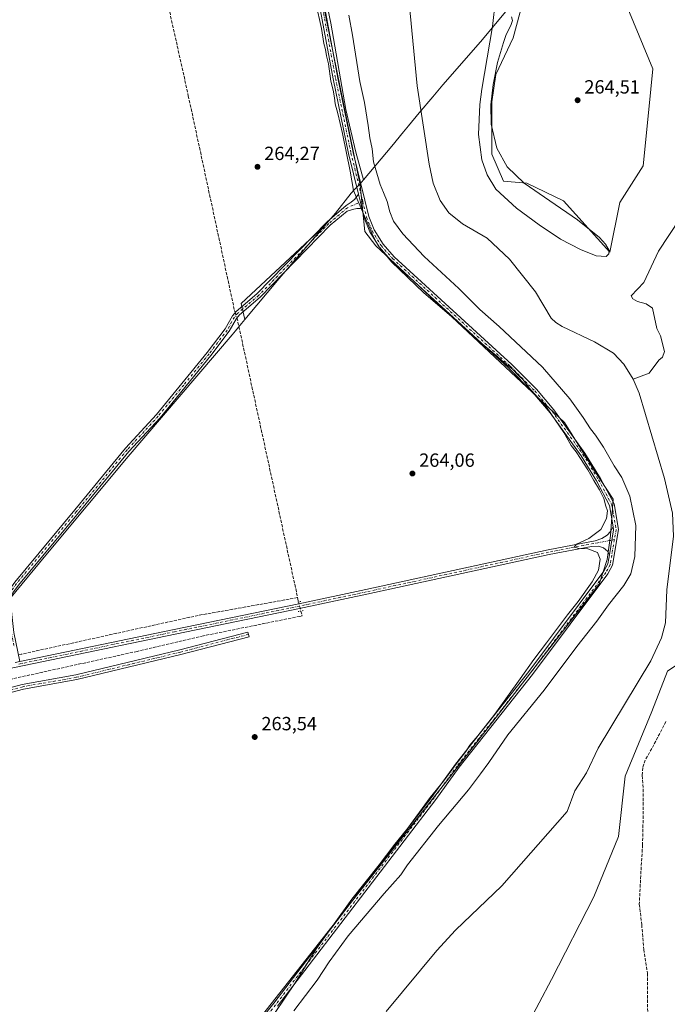
# Model space of a CAD drawing. Units: metres. Extents: x 618778 to 622282, y 4664654 to 4667036.
# Drawn here: x 618967 to 619306, y 4665945 to 4666461 of the extents above; entities that cross this region are included whole.
import ezdxf

# ---------------------------------------------------------------- set-up
doc = ezdxf.new("R2010")
doc.units = ezdxf.units.M
doc.header["$MEASUREMENT"] = 0
for name, pattern in [('DGN Style 3', [2.307223458686699, 1.648016756204785, -0.6592067024819142]), ('DGN Style 4', [2.6384748266838614, 1.318413404963828, -0.6592067024819142, 0.001648016756204785, -0.6592067024819142]), ('DGN Style 5', [1.1536117293433497, 0.4944050268614355, -0.6592067024819142])]:
    doc.linetypes.add(name, pattern=pattern)
for name, color, linetype, lineweight in [('Camino Cxs', 7, 'Continuous', 0), ('Camino eje', 30, 'DGN Style 4', 13), ('Corriente artificial lineal', 4, 'DGN Style 3', 13), ('Corriente artificial lineal oculto', 135, 'DGN Style 4', 13), ('Corriente natural lineal', 142, 'Continuous', 13), ('Cultivos herbáceos CxS', 92, 'Continuous', 0), ('Curva de nivel normal', 30, 'Continuous', 0), ('Espacio natural protegido', 121, 'Continuous', 13), ('Espacio natural protegido CxS', 121, 'Continuous', 0), ('Matorral CxS', 135, 'Continuous', 0), ('Municipio', 91, 'Continuous', 13), ('Municipio CxS', 4, 'Continuous', 0), ('Pista no pavimentada Cxs', 111, 'Continuous', 0), ('Pista no pavimentada eje', 91, 'DGN Style 4', 0), ('Puente lineal', 2, 'DGN Style 5', 0), ('Punto de cota en terreno', 7, 'Continuous', 0), ('Rótulo de punto de cota en terreno', 7, 'Continuous', 0), ('Senda', 7, 'DGN Style 3', 0)]:
    doc.layers.add(name, color=color, linetype=linetype, lineweight=lineweight)
doc.styles.add('Style-Arial', font='txt')

# ---------------------------------------------------------------- blocks, each defined once
blk = doc.blocks.new('5PATER')
at = {"layer": 'Punto de cota en terreno', "linetype": 'Continuous', "lineweight": 0}
h = blk.add_hatch(color=51, dxfattribs=at)
edge = h.paths.add_edge_path()
edge.add_ellipse((0, 0), major_axis=(-0.1095731443231308, -0.1110710700762829), ratio=0.9994222409660322, start_angle=0, end_angle=360)

msp = doc.modelspace()

# ---------------------------------------------------------------- linework, layer by layer
at = {"layer": 'Camino Cxs', "color": 7, "linetype": 'Continuous', "lineweight": 0, "extrusion": (0.9716665427990344, 0.2362599540406666, 0.006735259584791707), "elevation": 1704080.024656945, "flags": 128}
msp.add_lwpolyline([(4387975.870903462, -11212.05493247663), (4387971.573288709, -11212.33343879375), (4387967.861912444, -11212.46034167218)], dxfattribs=at)
msp.add_lwpolyline([(4387975.870903462, -11212.05493247663), (4387971.573288709, -11212.33343879375), (4387967.861912444, -11212.46034167218)], dxfattribs=at)
at = {"layer": 'Camino Cxs', "color": 7, "linetype": 'Continuous', "lineweight": 0, "extrusion": (0.00848124566454054, 0.001520719065803321, 0.9999628772537013), "elevation": 12613.95300560958, "flags": 128}
msp.add_lwpolyline([(619251.5247567362, 4666166.771881377), (619253.6566032058, 4666179.936696598), (619253.526018929, 4666181.51989843)], dxfattribs=at)
at = {"layer": 'Camino Cxs', "color": 7, "linetype": 'Continuous', "lineweight": 0}
for points in [[(619144.4315999999, 4666369.7653, 265.6206999999995), (619139.2301000003, 4666391.100099999, 265.6187000000064), (619131.1401000004, 4666430.2401, 266.0142000000051), (619123.4901000002, 4666471.8301, 266.0825000000041), (619115.9801000003, 4666512.7601, 265.9241999999941), (619095.1101000002, 4666614.390100001, 265.4481999999989), (619094.0201000003, 4666645.0601, 265.4556000000011), (619095.3101000005, 4666655.1501, 265.7302999999956), (619093.7701000003, 4666666.6601, 265.6919000000053), (619076.0301000001, 4666741.190099999, 265.9296999999933), (619071.9600999998, 4666761.600099999, 266.0466000000015), (619058.0500999996, 4666817.340100001, 265.9072000000015), (619041.1700999998, 4666921.350099999, 266.1190999999963), (619035.9968999998, 4666954.988299999, 266.4680999999982)], [(619071.6801000005, 4665909.890100001, 264.5644000000029), (619099.9301000005, 4665945.270099999, 264.5584999999992), (619183.0500999996, 4666053.770099999, 265.497199999998), (619195.2701000003, 4666070.700099999, 265.1009999999951), (619233.6901000004, 4666119.390100001, 265.5537999999942), (619273.1601, 4666171.950099999, 265.7826000000059), (619275.2600999996, 4666175.920100001, 265.881899999993), (619276.0521, 4666180.558700001, 265.7807999999932), (619278.1836999999, 4666193.7235, 265.7427000000025), (619278.0531000001, 4666195.306700001, 265.741399999999), (619276.1001000004, 4666206.450099999, 265.6745999999985), (619269.2801000001, 4666219.340100001, 265.6198000000004), (619261.1501000002, 4666232.590100001, 265.9502999999968), (619244.9700999996, 4666255.100099999, 265.539499999999), (619235.9600999998, 4666265.7501, 265.347299999994), (619223.1601, 4666278.630100001, 265.3766999999934), (619161.4101, 4666335.140100001, 265.5742999999929), (619155.2701000003, 4666342.110099999, 265.2213999999949), (619150.4301000005, 4666349.9901, 265.1247000000003), (619147.4600999998, 4666357.3101, 265.1426999999967), (619146.3265000005, 4666361.983700001, 265.2152999999962), (619145.4488000004, 4666365.5898, 265.3421999999992), (619144.4315999999, 4666369.7652, 265.6206999999995), (619139.2301000003, 4666391.100099999, 265.6187000000064), (619131.1401000004, 4666430.2401, 266.0142000000051), (619123.4901000002, 4666471.8301, 266.0825000000041)], [(619125.9501, 4666472.280099999, 266.601800000004), (619133.5900999998, 4666430.720100001, 266.3626999999979), (619141.6700999998, 4666391.6501, 265.757700000002), (619149.8501000004, 4666358.0801, 265.755799999999), (619152.6700999998, 4666351.120100001, 265.5310999999929), (619157.2901, 4666343.600099999, 265.7238999999972), (619163.1901000004, 4666336.890100001, 265.9443000000028), (619224.8901000004, 4666280.440099999, 265.9015999999974), (619237.8000999996, 4666267.440099999, 265.9809999999998), (619246.9401000004, 4666256.640100001, 266.4489999999932), (619263.2401000002, 4666233.970100001, 266.5522000000055), (619271.4501, 4666220.5801, 266.3217000000004), (619278.5000999998, 4666207.270099999, 266.3200999999972), (619280.8501000004, 4666193.850099999, 266.1367999999929), (619277.6601, 4666175.110099999, 266.1061000000045), (619275.2801000001, 4666170.610099999, 266.1396999999997), (619235.6700999998, 4666117.860099999, 266.1054000000004), (619197.2701000003, 4666069.200099999, 265.6502999999939), (619185.0601000005, 4666052.280099999, 266.2522000000026), (619101.9001000002, 4665943.7301, 265.1168999999936)], [(619125.9501, 4666472.280099999, 266.601800000004), (619133.5900999998, 4666430.720100001, 266.3626999999979), (619141.6700999998, 4666391.6501, 265.757700000002), (619149.8501000004, 4666358.0801, 265.755799999999), (619152.6700999998, 4666351.120100001, 265.5310999999929), (619157.2901, 4666343.600099999, 265.7238999999972), (619163.1901000004, 4666336.890100001, 265.9443000000028), (619224.8901000004, 4666280.440099999, 265.9015999999974), (619237.8000999996, 4666267.440099999, 265.9809999999998), (619246.9401000004, 4666256.640100001, 266.4489999999932), (619263.2401000002, 4666233.970100001, 266.5522000000055), (619271.4501, 4666220.5801, 266.3217000000004), (619278.5000999998, 4666207.270099999, 266.3200999999972), (619280.8501000004, 4666193.850099999, 266.1367999999929), (619277.6601, 4666175.110099999, 266.1061000000045), (619275.2801000001, 4666170.610099999, 266.1396999999997), (619235.6700999998, 4666117.860099999, 266.1054000000004), (619197.2701000003, 4666069.200099999, 265.6502999999939), (619185.0601000005, 4666052.280099999, 266.2522000000026), (619101.9001000002, 4665943.7301, 265.1168999999936)], [(618962.3400999998, 4666133.140100001, 263.5920000000042), (618961.0401, 4666139.4801, 263.5994000000064), (618959.1300999997, 4666157.670100001, 263.7130999999936), (618960.9001000002, 4666161.9001, 263.8237999999984), (618964.0201000003, 4666166.2501, 263.7776000000013), (618995.5201000003, 4666204.120100001, 263.8105000000069), (619022.0800999999, 4666236.5001, 264.0412999999971), (619038.3701, 4666254.1501, 264.2455999999947), (619065.0301000001, 4666286.7501, 264.6886999999988), (619074.4700999996, 4666299.220100001, 264.9035000000004), (619078.2600999996, 4666306.0601, 265.5657999999967), (619080.2301000003, 4666308.3101, 265.6447999999946), (619091.1401000004, 4666317.5601, 264.9744000000064), (619127.9001000002, 4666355.290100001, 265.0507000000071), (619138.0000999998, 4666363.800100001, 265.1070999999938), (619140.5815000003, 4666365.5363, 265.2213999999949), (619142.4864999996, 4666367.229699999, 265.4548999999971), (619144.4315999999, 4666369.7653, 265.6206999999995)], [(618964.0201000003, 4666166.2501, 263.7776000000013), (618995.5201000003, 4666204.120100001, 263.8105000000069), (619022.0800999999, 4666236.5001, 264.0412999999971), (619038.3701, 4666254.1501, 264.2455999999947), (619065.0301000001, 4666286.7501, 264.6886999999988), (619074.4700999996, 4666299.220100001, 264.9035000000004), (619078.2600999996, 4666306.0601, 265.5657999999967), (619080.2301000003, 4666308.3101, 265.6447999999946), (619091.1401000004, 4666317.5601, 264.9744000000064), (619127.9001000002, 4666355.290100001, 265.0507000000071), (619138.0000999998, 4666363.800100001, 265.1070999999938), (619140.5815000003, 4666365.5363, 265.2213999999949), (619142.4864999996, 4666367.229699999, 265.4548999999971), (619144.4315999999, 4666369.7652, 265.6206999999995), (619145.4488000004, 4666365.5898, 265.3421999999992), (619146.3265000005, 4666361.983700001, 265.2152999999962), (619145.2911, 4666362.202500001, 265.118100000007), (619143.5976999998, 4666362.361300001, 264.9524999999995), (619141.2165000001, 4666361.779100001, 264.8380000000034), (619138.3728999998, 4666360.8431, 264.8154000000068), (619129.6001000004, 4666353.460100001, 264.7982000000048), (619092.8501000004, 4666315.7301, 264.8690999999963), (619081.9901000002, 4666306.530099999, 265.6178999999975), (619080.3201000001, 4666304.620100001, 265.5227000000014), (619076.5701000001, 4666297.860099999, 264.963699999993), (619067.0000999998, 4666285.200099999, 264.4664000000048), (619040.2600999996, 4666252.5101, 264.2602000000043), (619023.9600999998, 4666234.860099999, 264.1201000000001), (618997.4501, 4666202.530099999, 263.9763999999996), (618966.0000999998, 4666164.720100001, 263.9535999999935)], [(619146.3265000005, 4666361.983700001, 265.2152999999962), (619145.2911, 4666362.202500001, 265.118100000007), (619143.5976999998, 4666362.361300001, 264.9524999999995), (619141.2165000001, 4666361.779100001, 264.8380000000034), (619138.3728999998, 4666360.8431, 264.8154000000068), (619129.6001000004, 4666353.460100001, 264.7982000000048), (619092.8501000004, 4666315.7301, 264.8690999999963), (619081.9901000002, 4666306.530099999, 265.6178999999975), (619080.3201000001, 4666304.620100001, 265.5227000000014), (619076.5701000001, 4666297.860099999, 264.963699999993), (619067.0000999998, 4666285.200099999, 264.4664000000048), (619040.2600999996, 4666252.5101, 264.2602000000043), (619023.9600999998, 4666234.860099999, 264.1201000000001), (618997.4501, 4666202.530099999, 263.9763999999996), (618966.0000999998, 4666164.720100001, 263.9535999999935), (618963.0900999998, 4666160.670100001, 263.9774999999936), (618961.6801000005, 4666157.300100001, 263.9369000000006), (618963.5201000003, 4666139.860099999, 263.8065000000061), (618966.6300999997, 4666124.5998, 263.5668000000005)], [(619278.0531000001, 4666195.306700001, 265.741399999999), (619276.1001000004, 4666206.450099999, 265.6745999999985), (619269.2801000001, 4666219.340100001, 265.6198000000004), (619261.1501000002, 4666232.590100001, 265.9502999999968), (619244.9700999996, 4666255.100099999, 265.539499999999), (619235.9600999998, 4666265.7501, 265.347299999994), (619223.1601, 4666278.630100001, 265.3766999999934), (619161.4101, 4666335.140100001, 265.5742999999929), (619155.2701000003, 4666342.110099999, 265.2213999999949), (619150.4301000005, 4666349.9901, 265.1247000000003), (619147.4600999998, 4666357.3101, 265.1426999999967), (619146.3265000005, 4666361.983700001, 265.2152999999962)], [(619047.0137, 4665724.583100001, 264.6797999999981), (619036.4200999998, 4665790.450099999, 264.4857999999949), (619030.0900999998, 4665824.530099999, 264.6334999999963), (619028.9401000004, 4665835.800100001, 264.6021000000038), (619029.9501, 4665846.130100001, 264.4100000000035), (619033.2901, 4665855.220100001, 264.5011999999988), (619039.3901000004, 4665866.4101, 264.3902999999991), (619071.6801000005, 4665909.890100001, 264.5644000000029), (619099.9301000005, 4665945.270099999, 264.5584999999992), (619183.0500999996, 4666053.770099999, 265.497199999998), (619195.2701000003, 4666070.700099999, 265.1009999999951), (619233.6901000004, 4666119.390100001, 265.5537999999942), (619273.1601, 4666171.950099999, 265.7826000000059), (619275.2600999996, 4666175.920100001, 265.881899999993), (619276.0521, 4666180.558700001, 265.7807999999932)], [(618920.6801000005, 4666101.190099999, 263.2155000000057), (618945.4600999998, 4666106.620100001, 263.3035999999993), (618968.0100999996, 4666112.610099999, 263.8157999999967), (618996.0900999998, 4666117.540100001, 264.5678000000044), (619050.6401000004, 4666130.720100001, 263.7906999999978), (619086.3901000004, 4666140.0601, 264.2449999999953), (619087.0201000003, 4666137.640100001, 264.2801000000036), (619051.2500999998, 4666128.290100001, 263.9772999999986), (618996.6001000004, 4666115.090100001, 264.2296000000061), (618968.5500999996, 4666110.170100001, 263.7893999999943), (618946.0401, 4666104.190099999, 263.2581000000064), (618921.4700999996, 4666098.8101, 263.1206999999995), (618914.2301000003, 4666095.5701, 263.0773000000045), (618893.2401000002, 4666080.0101, 263.2333999999973), (618861.5401, 4666049.350099999, 263.002999999997), (618843.6201, 4666032.190099999, 263.0261000000028), (618821.6601, 4666012.840100001, 262.8432999999932), (618802.0900999998, 4665994.350099999, 262.872199999998), (618794.9265000002, 4665987.6362, 262.905899999998)], [(618945.4600999998, 4666106.620100001, 263.3035999999993), (618968.0100999996, 4666112.610099999, 263.8157999999967), (618996.0900999998, 4666117.540100001, 264.5678000000044), (619050.6401000004, 4666130.720100001, 263.7906999999978), (619086.3901000004, 4666140.0601, 264.2449999999953), (619087.0201000003, 4666137.640100001, 264.2801000000036), (619051.2500999998, 4666128.290100001, 263.9772999999986), (618996.6001000004, 4666115.090100001, 264.2296000000061), (618968.5500999996, 4666110.170100001, 263.7893999999943), (618946.0401, 4666104.190099999, 263.2581000000064)], [(618963.5201000003, 4666139.860099999, 263.8065000000061), (618966.6301999995, 4666124.5997, 263.5668000000005), (618964.1801000005, 4666124.090100001, 263.528999999995)]]:
    msp.add_polyline3d(points, dxfattribs=at)
at = {"layer": 'Camino eje', "color": 30, "linetype": 'DGN Style 4', "lineweight": 13}
for points in [[(619035.4501, 4666965.1063, 266.8469999999944), (619036.2575000003, 4666961.720100001, 266.7684000000008), (619039.3951000003, 4666941.475099999, 266.3445000000065), (619042.4600999998, 4666921.545100001, 266.4110999999975), (619050.8350999998, 4666869.600099999, 266.5877999999939), (619059.2751000002, 4666817.595100001, 266.2388000000064), (619073.1801000005, 4666761.870100001, 266.2982000000048), (619077.2500999998, 4666741.460100001, 266.2476000000024), (619095.0000999998, 4666666.890100001, 265.9548999999971), (619096.5701000001, 4666655.155099999, 265.9668999999994), (619095.2701000003, 4666644.965100001, 265.6999000000069), (619096.3400999998, 4666614.6151, 265.5820999999996), (619117.2050999999, 4666513.0001, 266.0553000000073), (619132.3651000002, 4666430.4801, 266.0917999999947), (619140.4501, 4666391.3751, 265.6875), (619146.6149000004, 4666366.0823, 265.3981000000058)], [(619146.6149000004, 4666366.0823, 265.3981000000058), (619138.6601, 4666362.720100001, 265.0252000000037), (619128.7500999998, 4666354.3751, 264.936600000001), (619091.9951, 4666316.645099999, 264.9544000000024), (619081.1101000002, 4666307.420100001, 265.6454999999987), (619079.2901, 4666305.340100001, 265.5356000000029), (619075.5201000003, 4666298.540100001, 264.9309999999969), (619066.0151000004, 4666285.975099999, 264.5878999999986), (619052.6851000005, 4666269.675100001, 264.6518000000069), (619039.3151000004, 4666253.3301, 264.2621999999974), (619023.0201000003, 4666235.6801, 264.0905999999959), (618996.4851000002, 4666203.325099999, 263.8956000000035), (618965.0100999996, 4666165.485099999, 263.8653000000049), (618961.9951, 4666161.2851, 263.9066000000021), (618960.4051000001, 4666157.485099999, 263.8255999999965), (618962.2801000001, 4666139.670100001, 263.7311000000045), (618963.8191000001, 4666132.1303, 263.6946000000025)], [(619146.6149000004, 4666366.0823, 265.3981000000058), (619148.6551000001, 4666357.6951, 265.4233999999997), (619151.5500999996, 4666350.5551, 265.3120000000054), (619156.2801000001, 4666342.8551, 265.4375), (619162.3000999996, 4666336.015100001, 265.7223999999987), (619224.0251000002, 4666279.5351, 265.622000000003), (619236.8800999997, 4666266.595100001, 265.6444000000047), (619245.9550999999, 4666255.870100001, 265.9775999999983), (619262.1951000001, 4666233.280099999, 266.2611000000034), (619270.3651000002, 4666219.960100001, 265.9677999999985), (619277.3000999996, 4666206.860099999, 265.973800000007), (619279.5800999999, 4666193.845100001, 265.9496999999974), (619278.6836999999, 4666188.5537, 265.8646000000008)], [(619278.6836999999, 4666188.5537, 265.8646000000008), (619276.4600999998, 4666175.515100001, 265.9799999999959), (619274.2200999996, 4666171.280099999, 265.956600000005), (619234.6801000005, 4666118.6251, 265.8248000000021), (619196.2701000003, 4666069.950099999, 265.3653999999952), (619184.0551000005, 4666053.0251, 265.858699999997), (619100.9151, 4665944.5001, 264.8356000000058), (619072.6700999998, 4665909.130100001, 264.8325999999943), (619040.4451000001, 4665865.735099999, 264.6591000000044), (619034.4301000005, 4665854.700099999, 264.7661999999983), (619031.1801000005, 4665845.850099999, 264.655899999998), (619030.1951000001, 4665835.8051, 264.7773000000016), (619031.3300999999, 4665824.710100001, 264.7651999999944), (619037.6551000001, 4665790.665100001, 264.7179999999935), (619049.0998999998, 4665719.473099999, 265.002999999997)], [(619086.7050999999, 4666138.850099999, 264.2632000000012), (619050.9451000001, 4666129.505100001, 263.882500000007), (618996.3450999996, 4666116.315099999, 264.4042000000045), (618968.2801000001, 4666111.390100001, 263.8093999999983), (618945.7500999998, 4666105.405099999, 263.2789000000048), (618921.0751, 4666100.0001, 263.1613999999972), (618919.4414999997, 4666099.269099999, 263.1563000000024)]]:
    msp.add_polyline3d(points, dxfattribs=at)
at = {"layer": 'Corriente artificial lineal', "color": 4, "linetype": 'DGN Style 3', "lineweight": 13, "extrusion": (-0.1578858286577953, -0.03683970556694798, 0.9867699332685314), "elevation": -269387.9225755782, "flags": 128}
msp.add_lwpolyline([(-4403569.75435135, 1641239.008097288), (-4403568.138401655, 1641239.117271096), (-4403419.576031512, 1641236.735801755)], dxfattribs=at)
at = {"layer": 'Corriente artificial lineal', "color": 4, "linetype": 'DGN Style 3', "lineweight": 13, "extrusion": (-0.00672383699489883, 0.03105335711500259, 0.9994951120580602), "elevation": 141001.4843800836, "flags": 128}
msp.add_lwpolyline([(-1592549.381929207, -4427215.477687059), (-1592549.381929207, -4427213.293439808)], dxfattribs=at)
at = {"layer": 'Corriente artificial lineal', "color": 4, "linetype": 'DGN Style 3', "lineweight": 13}
for points in [[(619027.3163999999, 4666546.5131, 264.9790999999968), (619055.1101000002, 4666421.450099999, 264.5783999999985), (619079.3400999998, 4666308.800100001, 264.7801999999938), (619079.6807000004, 4666307.682600001, 264.8657999999996)], [(619112.4791000001, 4666158.1099, 264.5552000000025), (619060.3400999998, 4666148.800100001, 263.9440999999933), (618967.4501, 4666128.420100001, 263.584400000007), (618965.9019999999, 4666128.172700001, 263.5363999999972)], [(619114.1999000004, 4666151.081, 264.7014000000054), (619114.8101000005, 4666148.5601, 264.5100999999996), (619113.6201, 4666148.3101, 264.3978000000061), (619063.0500999996, 4666138.090100001, 263.7079999999987), (619028.2901, 4666129.940099999, 263.506899999993), (618920.9501, 4666106.300100001, 263.0100999999996), (618919.9946, 4666106.128000001, 262.9958999999944)]]:
    msp.add_polyline3d(points, dxfattribs=at)
at = {"layer": 'Corriente artificial lineal oculto', "color": 135, "linetype": 'DGN Style 4', "lineweight": 13, "extrusion": (-0.005727693491510978, 0.0187958942220755, 0.9998069353068421), "elevation": 84426.3416157014, "flags": 128}
msp.add_lwpolyline([(-1952409.46635604, -4282365.768874258), (-1952409.46635604, -4282362.827282677)], dxfattribs=at)
at = {"layer": 'Corriente artificial lineal oculto', "color": 135, "linetype": 'DGN Style 4', "lineweight": 13, "extrusion": (-0.003783714775092721, 0.01471404557050139, 0.9998845835222434), "elevation": 66580.07894814372, "flags": 128}
msp.add_lwpolyline([(619109.5097324114, 4665681.408555111), (619110.7688140193, 4665676.512825113)], dxfattribs=at)
at = {"layer": 'Corriente natural lineal', "color": 142, "linetype": 'Continuous', "lineweight": 13}
for points in [[(619167.5100999996, 4666506.7501, 263.7185999999929), (619175.1101000002, 4666426.6501, 263.2789000000048), (619181.4501, 4666385.520099999, 262.9152999999933), (619183.6501000002, 4666375.5701, 263.1448999999994), (619187.1700999998, 4666366.5701, 262.7930000000051), (619191.7901, 4666360.0101, 262.8285999999935), (619198.9901000002, 4666354.210100001, 262.8793000000005), (619211.9401000004, 4666346.6501, 262.7027999999991), (619223.6401000004, 4666335.7301, 262.7084000000032), (619237.2100999998, 4666318.620100001, 262.7053000000014), (619245.4501, 4666304.7501, 263.1303999999946), (619247.8800999997, 4666302.530099999, 262.9953999999998), (619251.3300999999, 4666300.440099999, 263.2369000000036), (619268.3101000005, 4666292.2601, 263.2835999999952), (619278.1401000004, 4666286.450099999, 263.5017999999982), (619283.7001, 4666280.640100001, 263.4345999999932), (619288.5900999998, 4666272.7401, 262.8717000000034)], [(619316.7653999999, 4666419.889400001, 264.3359000000055), (619317.5299000005, 4666412.4737, 264.3398000000016), (619317.4505000003, 4666400.567399999, 264.2214999999997), (619318.1649000002, 4666393.661800001, 264.1705999999977), (619318.9671, 4666382.7005, 264.1076999999932), (619320.1700999998, 4666378.420100001, 264.1379000000015), (619320.3300999999, 4666374.190099999, 264.1830000000046), (619318.7100999998, 4666365.6601, 264.1830999999947), (619301.8701, 4666339.870100001, 263.9753999999957), (619294.1201, 4666323.450099999, 263.9701999999961), (619287.5100999996, 4666316.4801, 264.0092000000004), (619288.3601000002, 4666314.880100001, 263.9462000000058), (619290.7801000001, 4666313.520099999, 263.8732000000018), (619295.3800999997, 4666312.350099999, 263.9373000000051), (619298.6801000005, 4666310.0001, 263.9774000000034), (619300.9200999998, 4666299.3201, 263.9079000000056), (619302.9001000002, 4666295.4901, 263.952099999995), (619304.9600999998, 4666287.300100001, 263.969299999997), (619303.8701, 4666284.2501, 263.8840999999957), (619301.9301000005, 4666282.800100001, 263.8665000000037), (619296.9600999998, 4666275.920100001, 263.7121000000043), (619288.5900999998, 4666272.7401, 262.8717000000034)], [(619288.5900999998, 4666272.7401, 262.8717000000034), (619291.6501000002, 4666265.380100001, 262.8864000000031), (619304.8800999997, 4666220.6501, 262.991399999999), (619309.2200999996, 4666202.4001, 263.1670000000013), (619309.6101000002, 4666190.390100001, 263.1119999999937), (619306.2100999998, 4666162.1501, 262.8941999999952), (619305.4001000002, 4666144.8301, 262.9471000000049), (619303.4501, 4666137.050100001, 262.9967999999935), (619297.8000999996, 4666125.020099999, 262.9541999999929), (619270.2301000003, 4666079.170100001, 262.9180999999954), (619263.9600999998, 4666066.130100001, 262.8546999999962), (619257.8901000004, 4666056.8101, 262.9585999999982), (619253.9001000002, 4666045.8301, 262.6298999999999), (619219.6201, 4666006.970100001, 262.8583999999973), (619195.3701, 4665983.5801, 262.8825999999972), (619185.5000999998, 4665972.9101, 262.928700000004), (619158.9901000002, 4665941.020099999, 262.9762999999948)]]:
    msp.add_polyline3d(points, dxfattribs=at)
at = {"layer": 'Cultivos herbáceos CxS', "color": 92, "linetype": 'Continuous', "lineweight": 0}
for points in [[(619030.0484999996, 4666981.0328, 266.2059000000008), (619030.4151, 4666980.563300001, 266.2084999999934), (619033.0506999996, 4666967.753699999, 266.1662000000069), (619106.2291000001, 4666566.022500001, 265.7498000000051), (619106.8881000001, 4666562.405300001, 265.7210999999952), (619145.2023, 4666374.5547, 265.2605999999942), (619147.7117999997, 4666350.197100001, 264.366399999999), (619153.5724999999, 4666342.691299999, 264.6910000000062), (619173.6223999998, 4666324.0317, 265.2446000000054), (619252.5411, 4666249.9999, 265.5096999999951), (619267.6217999998, 4666225.530300001, 265.5749000000069), (619278.0865000002, 4666209.859300001, 265.7443999999959), (619276.5493000001, 4666190.7817, 265.4069000000018), (619274.8903000001, 4666178.051899999, 265.3801999999997), (619270.6898999996, 4666165.272100001, 265.272299999997), (619191.3679000001, 4666062.7905, 264.6843999999983), (619037.6193000004, 4665867.4439, 263.6980999999942), (619032.1621000003, 4665854.006100001, 264.0286999999953)], [(619106.8881000001, 4666562.405300001, 265.7210999999952), (619145.2023, 4666374.5547, 265.2605999999942), (619147.7117999997, 4666350.197100001, 264.366399999999), (619153.5724999999, 4666342.691299999, 264.6910000000062), (619173.6223999998, 4666324.0317, 265.2446000000054), (619252.5411, 4666249.9999, 265.5096999999951), (619267.6217999998, 4666225.530300001, 265.5749000000069), (619278.0865000002, 4666209.859300001, 265.7443999999959), (619276.5493000001, 4666190.7817, 265.4069000000018), (619274.8903000001, 4666178.051899999, 265.3801999999997), (619270.6898999996, 4666165.272100001, 265.272299999997), (619191.3679000001, 4666062.7905, 264.6843999999983), (619037.6193000004, 4665867.4439, 263.6980999999942), (619032.1621000003, 4665854.006100001, 264.0286999999953), (618910.0461999997, 4665713.089600001, 262.7363999999943), (618799.9895000001, 4665686.807399999, 262.4268000000012), (618786.3722000001, 4666495.9146, 263.317200000005)], [(619233.1092999997, 4666479.775900001, 264.7357999999949), (619225.5736999996, 4666451.8731, 265.1726999999955), (619216.4181000004, 4666432.5329, 265.1515999999974), (619214.3827000001, 4666418.282099999, 265.2112999999954), (619214.3827000001, 4666409.1217, 265.0436000000045), (619214.3825000003, 4666390.799100001, 265.0763000000007), (619220.4874999998, 4666376.547900001, 264.9804000000004), (619232.6955000004, 4666375.529899999, 264.6512999999977), (619252.0257000001, 4666366.369100001, 264.6907000000065), (619276.3136999998, 4666339.4575, 264.8628999999929), (619281.5299000005, 4666365.3507, 264.6260000000038), (619293.7377000004, 4666384.6919, 264.5280999999959), (619296.7912999997, 4666414.2105, 264.6508000000031), (619298.8252999998, 4666435.587300001, 264.6205999999947), (619286.6174999997, 4666465.1055, 264.8680000000023), (619285.5998999998, 4666479.3563, 264.6695999999938), (619288.9121000003, 4666489.2981, 264.6564999999973), (619288.9121000003, 4666494.994899999, 264.629700000005), (619292.4835000001, 4666504.9945, 264.7795000000042), (619291.1639, 4666510.536900001, 264.8984999999957), (619287.6842999998, 4666516.631100001, 265.460699999996), (619269.8923000004, 4666525.7841, 264.8767999999982)], [(619286.6174999997, 4666465.1055, 264.8680000000023), (619298.8252999998, 4666435.587300001, 264.6205999999947), (619296.7912999997, 4666414.2105, 264.6508000000031), (619293.7377000004, 4666384.6919, 264.5280999999959), (619281.5299000005, 4666365.3507, 264.6260000000038), (619276.3136999998, 4666339.4575, 264.8628999999929), (619252.0257000001, 4666366.369100001, 264.6907000000065), (619232.6955000004, 4666375.529899999, 264.6512999999977), (619220.4874999998, 4666376.547900001, 264.9804000000004), (619214.3825000003, 4666390.799100001, 265.0763000000007), (619214.3827000001, 4666409.1217, 265.0436000000045), (619214.3827000001, 4666418.282099999, 265.2112999999954), (619216.4181000004, 4666432.5329, 265.1515999999974), (619225.5736999996, 4666451.8731, 265.1726999999955), (619233.1092999997, 4666479.775900001, 264.7357999999949)]]:
    msp.add_polyline3d(points, dxfattribs=at)
at = {"layer": 'Curva de nivel normal', "color": 30, "linetype": 'Continuous', "lineweight": 0, "elevation": 265, "flags": 128}
for points in [[(619100.3200000003, 4665940.0001), (619111.1100000005, 4665956.0001), (619122.3099999996, 4665974.0001), (619140.9699999997, 4665999.8301), (619155.3200000003, 4666017.9901), (619163.5499999998, 4666028.860099999), (619170.25, 4666037.090100001), (619182.0099999999, 4666053.170100001), (619188.9299999997, 4666061.9101), (619195.7999999998, 4666071.140100001), (619200.7000000002, 4666077.4101), (619202.8799999999, 4666080.7501), (619207.0499999998, 4666085.5801), (619215.8600000005, 4666097.050100001), (619229.2800000003, 4666115.4801), (619236.3499999996, 4666125.6601), (619243.0300000003, 4666134.3201), (619254.0499999998, 4666149.020099999), (619259.6600000003, 4666156.140100001), (619267.0499999998, 4666166.420100001), (619270.25, 4666172.550100001), (619271.1200000001, 4666178.3201), (619269.8799999999, 4666181.860099999), (619264.7300000006, 4666183.7501), (619260.2000000002, 4666183.860099999), (619257.5, 4666184.5801), (619258.7699999996, 4666186.220100001), (619265.2000000002, 4666189.220100001), (619271.6200000001, 4666193.940099999), (619274.5599999996, 4666199.600099999), (619275.0499999998, 4666203.600099999), (619274.1399999997, 4666206.100099999), (619273.0700000003, 4666210.050100001), (619270.9100000003, 4666214.700099999), (619267.9199999999, 4666219.540100001), (619264.8099999996, 4666225.100099999), (619260.7999999998, 4666231.0801), (619258.6399999997, 4666234.590100001), (619256.0599999996, 4666238.0101), (619252.1399999997, 4666244.7601), (619243.0700000003, 4666258.0101), (619233.8399999999, 4666268.450099999), (619230.7300000006, 4666272.340100001), (619228.3600000005, 4666274.630100001), (619225.1200000001, 4666278.0601), (619222.2599999999, 4666280.210100001), (619217.7100000001, 4666284.3201), (619207.1399999997, 4666293.090100001), (619196.8600000005, 4666302.470100001), (619178.7000000002, 4666317.970100001), (619161.6399999997, 4666334.2401), (619154.7999999998, 4666342.920100001), (619152.0999999996, 4666347.8201), (619144.7400000002, 4666364.8201), (619141.8600000005, 4666371.7501), (619140.0700000003, 4666381.790100001), (619136, 4666401.600099999), (619133.5, 4666412.100099999), (619132.1200000001, 4666417.130100001), (619131.75, 4666420.340100001), (619131.0800000001, 4666424.4301), (619129.9100000003, 4666429.140100001), (619128.6399999997, 4666438.2401), (619127.6799999997, 4666442.3101), (619127.0599999996, 4666445.6501), (619126.2699999996, 4666448.840100001), (619124.9800000006, 4666456.770099999), (619122.0199999996, 4666469.9801)], [(619216.3200000003, 4666471.9101), (619214.7699999996, 4666457.700099999), (619209.0599999996, 4666424.850099999), (619208.0499999998, 4666416.780099999), (619207.3200000003, 4666401.140100001), (619209.0899999999, 4666387.780099999), (619211.8600000005, 4666379.890100001), (619216.5199999996, 4666372.380100001), (619227.29, 4666362.4101), (619239.1200000001, 4666353.780099999), (619250.4299999997, 4666346.2301), (619260.8600000005, 4666340.700099999), (619269.1500000004, 4666337.4801), (619274.4000000004, 4666337.140100001), (619275.8200000003, 4666338.450099999), (619275.8600000005, 4666340.290100001), (619274.0599999996, 4666343.600099999), (619270.9299999997, 4666347.0001), (619259.3399999999, 4666356.390100001), (619244.8200000003, 4666366.3201), (619231.3600000005, 4666375.5101), (619222.3899999997, 4666384.210100001), (619216.9900000002, 4666393.870100001), (619214.04, 4666406.5101), (619213.9000000004, 4666416.6501), (619215.0800000001, 4666427.3201), (619217.3799999999, 4666438.960100001), (619220.4800000006, 4666449.3101), (619221.7699999996, 4666452.9801), (619224.54, 4666458.8201), (619225.2000000002, 4666461.0101), (619224.6799999997, 4666462.8201)], [(619139.2800000003, 4666463.6501), (619141.2199999997, 4666453.3101), (619145.1100000005, 4666428.9801), (619147.4699999997, 4666417.9801), (619149.5599999996, 4666405.9101), (619150.2800000003, 4666399.350099999), (619151.5800000001, 4666393.530099999), (619152.2800000003, 4666386.8101), (619155.7199999997, 4666374.8301), (619157.5800000001, 4666370.6601), (619159.3799999999, 4666365.9001), (619160.7999999998, 4666360.540100001), (619162.8499999996, 4666355.720100001), (619167.7199999997, 4666349.0801), (619178.9299999997, 4666337.140100001), (619196.9699999997, 4666320.2501), (619207.9800000006, 4666309.280099999), (619218.29, 4666300.350099999), (619240.8799999999, 4666279.100099999), (619255.3300000001, 4666262.5001), (619262.3399999999, 4666252.550100001), (619266.0599999996, 4666246.600099999), (619268.79, 4666243.4101), (619273, 4666237.1501), (619278.5899999999, 4666227.360099999), (619282.5999999996, 4666221.090100001), (619286.7800000003, 4666211.4001), (619289.9600000001, 4666196.040100001), (619289.4100000003, 4666179.7301), (619287.2199999997, 4666170.6601), (619283.7000000002, 4666164.550100001), (619275.5, 4666154.350099999), (619269.3700000001, 4666145.790100001), (619259.04, 4666132.420100001), (619241.7400000002, 4666109.540100001), (619222.7699999996, 4666086.0601), (619212.7800000003, 4666071.690099999), (619208.4100000003, 4666065.6601), (619202.1699999999, 4666057.3301), (619186.4600000001, 4666038.4801), (619170.1699999999, 4666018.0001), (619166.6699999999, 4666012.770099999), (619157.8899999997, 4666002.8201), (619138.9900000002, 4665980.630100001), (619128.9600000001, 4665966.9901), (619122.6500000004, 4665957.4001), (619110.4600000001, 4665941.3201)]]:
    msp.add_lwpolyline(points, dxfattribs=at)
at = {"layer": 'Espacio natural protegido', "color": 121, "linetype": 'Continuous', "lineweight": 13, "flags": 128}
for points in [[(619146.9880000018, 4666377.300000002), (619142.9730000012, 4666391.931000002), (619137.6760000002, 4666414.266000002), (619129.871000001, 4666459.509000001), (619121.2089999999, 4666501.433000001), (619112.9170000021, 4666544.508000001), (619102.1580000008, 4666582.273000001), (619096.5230000019, 4666613.354999999), (619095.3310000009, 4666631.597999998), (619097.6420000007, 4666655.756000001), (619094.6770000008, 4666673.323999997), (619086.3729999998, 4666704.345000003), (619076.4410000013, 4666746.113000002), (619064.5040000017, 4666798.239000001), (619053.7110000018, 4666850.265000001), (619036.8269999998, 4666954.296999999), (619034.3890000011, 4666978.170999999), (619032.8355935948, 4666981.080312)], [(619146.9880000018, 4666377.300000002), (619161.8560000004, 4666394.926000001), (619168.0700000015, 4666402.490999999), (619170.6150000013, 4666405.588999999), (619176.3030000022, 4666412.512000003), (619183.3380000025, 4666420.936000002), (619188.6170000009, 4666427.256999999), (619208.4820000011, 4666449.787999999), (619221.6750000018, 4666465.569)], [(619126.6023000005, 4666353.221799998), (619132.3260000015, 4666359.868000002), (619140.613000001, 4666370.332000002), (619142.3800000004, 4666372.203000002), (619145.2690000016, 4666375.261999998), (619146.9880000018, 4666377.300000002)], [(619126.6023000005, 4666353.221799998), (619132.3260000015, 4666359.868000002), (619140.613000001, 4666370.332000002), (619142.3800000004, 4666372.203000002), (619145.2690000016, 4666375.261999998), (619146.9880000018, 4666377.300000002)], [(619084.7840000015, 4666304.084), (619082.7510000012, 4666312.433999999), (619126.6023000005, 4666353.221799998)], [(619084.7840000015, 4666304.084), (619102.788000001, 4666325.569000003), (619126.6023000005, 4666353.221799998)], [(618794.8877517439, 4665989.940343534), (618797.0280000018, 4665991.741000001), (618839.7209999999, 4666032.558999999), (618879.2050000017, 4666070.281000001), (618904.0760000015, 4666094.042999998), (618913.0199999994, 4666102.241000001), (618914.5250000021, 4666104.432999999), (618918.9260000021, 4666109.227000001), (618925.0930000002, 4666115.584000002), (618932.1900000006, 4666123.052999998), (618934.4680000007, 4666125.45), (618937.1710000016, 4666128.295000002), (618980.265000001, 4666180.411000002), (619023.4880000014, 4666232.151000002), (619078.1610000023, 4666296.079000001), (619079.8839999997, 4666298.170000002), (619083.0600000009, 4666302.026000002), (619084.7840000015, 4666304.084)], [(618794.8877517439, 4665989.940343534), (618797.0280000018, 4665991.741000001), (618839.7209999999, 4666032.558999999), (618879.2050000017, 4666070.281000001), (618904.0760000015, 4666094.042999998), (618913.0199999994, 4666102.241000001), (618914.5250000021, 4666104.432999999), (618918.9260000021, 4666109.227000001), (618925.0930000002, 4666115.584000002), (618932.1900000006, 4666123.052999998), (618934.4680000007, 4666125.45), (618937.1710000016, 4666128.295000002), (618980.265000001, 4666180.411000002), (619023.4880000014, 4666232.151000002), (619078.1610000023, 4666296.079000001), (619079.8839999997, 4666298.170000002), (619083.0600000009, 4666302.026000002), (619084.7840000015, 4666304.084)]]:
    msp.add_lwpolyline(points, dxfattribs=at)
at = {"layer": 'Espacio natural protegido CxS', "color": 121, "linetype": 'Continuous', "lineweight": 0, "flags": 128}
for points in [[(618937.171000001, 4666128.295000001), (618980.2650000004, 4666180.411000002), (619023.4880000007, 4666232.151000001), (619078.1609999995, 4666296.079), (619079.8839999991, 4666298.170000001), (619083.0600000003, 4666302.026000001), (619084.784000001, 4666304.084), (619082.7510000007, 4666312.434), (619126.6023189923, 4666353.221783642), (619132.3260000009, 4666359.868000001), (619140.6130000004, 4666370.332000001), (619142.3799999999, 4666372.203000001), (619145.2690000011, 4666375.261999999), (619146.987999999, 4666377.300000001), (619142.9730000007, 4666391.931000001), (619137.6759999996, 4666414.266000001), (619129.8710000005, 4666459.509), (619121.2089999993, 4666501.433)], [(618937.171000001, 4666128.295000001), (618980.2650000004, 4666180.411000002), (619023.4880000007, 4666232.151000001), (619078.1609999995, 4666296.079), (619079.8839999991, 4666298.170000001), (619083.0600000003, 4666302.026000001), (619084.784000001, 4666304.084), (619102.7880000004, 4666325.569000001), (619126.6023189923, 4666353.221783642), (619132.3260000009, 4666359.868000001), (619140.6130000004, 4666370.332000001), (619142.3799999999, 4666372.203000001), (619145.2690000011, 4666375.261999999), (619146.987999999, 4666377.300000001), (619161.8559999998, 4666394.926000002), (619168.0700000009, 4666402.490999999), (619170.6150000007, 4666405.589000001), (619176.3029999994, 4666412.512000001), (619183.3379999996, 4666420.936000001), (619188.6170000003, 4666427.256999998), (619208.4820000007, 4666449.788000001), (619221.6749999989, 4666465.569000001)]]:
    msp.add_lwpolyline(points, dxfattribs=at)
at = {"layer": 'Matorral CxS', "color": 135, "linetype": 'Continuous', "lineweight": 0}
for points in [[(619030.0484999996, 4666981.0328, 266.2059000000008), (619030.4151, 4666980.563300001, 266.2084999999934), (619033.0506999996, 4666967.753699999, 266.1662000000069), (619106.2291000001, 4666566.022500001, 265.7498000000051), (619106.8881000001, 4666562.405300001, 265.7210999999952), (619145.2023, 4666374.5547, 265.2605999999942), (619147.7117999997, 4666350.197100001, 264.366399999999), (619153.5724999999, 4666342.691299999, 264.6910000000062), (619173.6223999998, 4666324.0317, 265.2446000000054), (619252.5411, 4666249.9999, 265.5096999999951), (619267.6217999998, 4666225.530300001, 265.5749000000069), (619278.0865000002, 4666209.859300001, 265.7443999999959), (619276.5493000001, 4666190.7817, 265.4069000000018), (619274.8903000001, 4666178.051899999, 265.3801999999997), (619270.6898999996, 4666165.272100001, 265.272299999997), (619191.3679000001, 4666062.7905, 264.6843999999983), (619037.6193000004, 4665867.4439, 263.6980999999942), (619032.1621000003, 4665854.006100001, 264.0286999999953)], [(619037.6193000004, 4665867.4439, 263.6980999999942), (619191.3679000001, 4666062.7905, 264.6843999999983), (619270.6898999996, 4666165.272100001, 265.272299999997), (619274.8903000001, 4666178.051899999, 265.3801999999997), (619276.5493000001, 4666190.7817, 265.4069000000018), (619278.0865000002, 4666209.859300001, 265.7443999999959), (619267.6217999998, 4666225.530300001, 265.5749000000069), (619252.5411, 4666249.9999, 265.5096999999951), (619173.6223999998, 4666324.0317, 265.2446000000054), (619153.5724999999, 4666342.691299999, 264.6910000000062), (619147.7117999997, 4666350.197100001, 264.366399999999), (619145.2023, 4666374.5547, 265.2605999999942), (619106.8881000001, 4666562.405300001, 265.7210999999952)], [(619233.1092999997, 4666479.775900001, 264.7357999999949), (619225.5736999996, 4666451.8731, 265.1726999999955), (619216.4181000004, 4666432.5329, 265.1515999999974), (619214.3827000001, 4666418.282099999, 265.2112999999954), (619214.3827000001, 4666409.1217, 265.0436000000045), (619214.3825000003, 4666390.799100001, 265.0763000000007), (619220.4874999998, 4666376.547900001, 264.9804000000004), (619232.6955000004, 4666375.529899999, 264.6512999999977), (619252.0257000001, 4666366.369100001, 264.6907000000065), (619276.3136999998, 4666339.4575, 264.8628999999929), (619281.5299000005, 4666365.3507, 264.6260000000038), (619293.7377000004, 4666384.6919, 264.5280999999959), (619296.7912999997, 4666414.2105, 264.6508000000031), (619298.8252999998, 4666435.587300001, 264.6205999999947), (619286.6174999997, 4666465.1055, 264.8680000000023), (619285.5998999998, 4666479.3563, 264.6695999999938), (619288.9121000003, 4666489.2981, 264.6564999999973), (619288.9121000003, 4666494.994899999, 264.629700000005), (619292.4835000001, 4666504.9945, 264.7795000000042), (619291.1639, 4666510.536900001, 264.8984999999957), (619287.6842999998, 4666516.631100001, 265.460699999996), (619269.8923000004, 4666525.7841, 264.8767999999982)], [(619233.1092999997, 4666479.775900001, 264.7357999999949), (619225.5736999996, 4666451.8731, 265.1726999999955), (619216.4181000004, 4666432.5329, 265.1515999999974), (619214.3827000001, 4666418.282099999, 265.2112999999954), (619214.3827000001, 4666409.1217, 265.0436000000045), (619214.3825000003, 4666390.799100001, 265.0763000000007), (619220.4874999998, 4666376.547900001, 264.9804000000004), (619232.6955000004, 4666375.529899999, 264.6512999999977), (619252.0257000001, 4666366.369100001, 264.6907000000065), (619276.3136999998, 4666339.4575, 264.8628999999929), (619281.5299000005, 4666365.3507, 264.6260000000038), (619293.7377000004, 4666384.6919, 264.5280999999959), (619296.7912999997, 4666414.2105, 264.6508000000031), (619298.8252999998, 4666435.587300001, 264.6205999999947), (619286.6174999997, 4666465.1055, 264.8680000000023)], [(619232.7522999998, 4665933.2443, 264.304099999994), (619245.6325000003, 4665957.845699999, 264.4192999999942), (619267.8799000002, 4666001.1917, 264.3573000000033), (619280.7594999997, 4666032.821900001, 264.3267999999953), (619284.2720999997, 4666064.452500001, 263.4222000000009), (619298.3234999999, 4666098.426100001, 263.5485999999946), (619306.5192999998, 4666119.512700001, 263.6892999999982), (619325.5210999995, 4666132.294700001, 263.6616000000067), (619332.0016999999, 4666082.012700001, 266.2620000000024), (619343.9874999998, 4666052.7379, 267.2146999999969), (619338.0491000004, 4666031.9713, 266.4146999999939), (619328.7653000001, 4666001.1919, 265.8264000000054), (619324.0812999997, 4665926.215500001, 265.7541999999958)], [(619325.5210999995, 4666132.294700001, 263.6616000000067), (619306.5192999998, 4666119.512700001, 263.6892999999982), (619298.3234999999, 4666098.426100001, 263.5485999999946), (619284.2720999997, 4666064.452500001, 263.4222000000009), (619280.7594999997, 4666032.821900001, 264.3267999999953), (619267.8799000002, 4666001.1917, 264.3573000000033), (619245.6325000003, 4665957.845699999, 264.4192999999942), (619232.7522999998, 4665933.2443, 264.304099999994)], [(619306.5192999998, 4666119.512700001, 263.6892999999982), (619298.3234999999, 4666098.426100001, 263.5485999999946), (619284.2720999997, 4666064.452500001, 263.4222000000009), (619280.7594999997, 4666032.821900001, 264.3267999999953), (619267.8799000002, 4666001.1917, 264.3573000000033), (619245.6325000003, 4665957.845699999, 264.4192999999942), (619232.7522999998, 4665933.2443, 264.304099999994)]]:
    msp.add_polyline3d(points, dxfattribs=at)
at = {"layer": 'Municipio', "color": 91, "linetype": 'Continuous', "lineweight": 13, "flags": 128}
for points in [[(619146.9880000018, 4666377.300000002), (619161.8560000004, 4666394.926000001), (619168.0700000015, 4666402.490999999), (619170.6150000013, 4666405.588999999), (619176.3030000022, 4666412.512000003), (619183.3380000025, 4666420.936000002), (619188.6170000009, 4666427.256999999), (619208.4820000011, 4666449.787999999), (619221.6750000018, 4666465.569)], [(619146.9880000018, 4666377.300000002), (619161.8560000004, 4666394.926000001), (619168.0700000015, 4666402.490999999), (619170.6150000013, 4666405.588999999), (619176.3030000022, 4666412.512000003), (619183.3380000025, 4666420.936000002), (619188.6170000009, 4666427.256999999), (619208.4820000011, 4666449.787999999), (619221.6750000018, 4666465.569)], [(619126.6023000005, 4666353.221799998), (619132.3260000015, 4666359.868000002), (619140.613000001, 4666370.332000002), (619142.3800000004, 4666372.203000002), (619145.2690000016, 4666375.261999998), (619146.9880000018, 4666377.300000002)], [(619126.6023000005, 4666353.221799998), (619132.3260000015, 4666359.868000002), (619140.613000001, 4666370.332000002), (619142.3800000004, 4666372.203000002), (619145.2690000016, 4666375.261999998), (619146.9880000018, 4666377.300000002)], [(619084.7840000015, 4666304.084), (619102.788000001, 4666325.569000003), (619126.6023000005, 4666353.221799998)], [(619084.7840000015, 4666304.084), (619102.788000001, 4666325.569000003), (619126.6023000005, 4666353.221799998)], [(618794.8877517439, 4665989.940343534), (618797.0280000018, 4665991.741000001), (618839.7209999999, 4666032.558999999), (618879.2050000017, 4666070.281000001), (618904.0760000015, 4666094.042999998), (618913.0199999994, 4666102.241000001), (618914.5250000021, 4666104.432999999), (618918.9260000021, 4666109.227000001), (618925.0930000002, 4666115.584000002), (618932.1900000006, 4666123.052999998), (618934.4680000007, 4666125.45), (618937.1710000016, 4666128.295000002), (618980.265000001, 4666180.411000002), (619023.4880000014, 4666232.151000002), (619078.1610000023, 4666296.079000001), (619079.8839999997, 4666298.170000002), (619083.0600000009, 4666302.026000002), (619084.7840000015, 4666304.084)], [(618794.8877517439, 4665989.940343534), (618797.0280000018, 4665991.741000001), (618839.7209999999, 4666032.558999999), (618879.2050000017, 4666070.281000001), (618904.0760000015, 4666094.042999998), (618913.0199999994, 4666102.241000001), (618914.5250000021, 4666104.432999999), (618918.9260000021, 4666109.227000001), (618925.0930000002, 4666115.584000002), (618932.1900000006, 4666123.052999998), (618934.4680000007, 4666125.45), (618937.1710000016, 4666128.295000002), (618980.265000001, 4666180.411000002), (619023.4880000014, 4666232.151000002), (619078.1610000023, 4666296.079000001), (619079.8839999997, 4666298.170000002), (619083.0600000009, 4666302.026000002), (619084.7840000015, 4666304.084)]]:
    msp.add_lwpolyline(points, dxfattribs=at)
at = {"layer": 'Municipio CxS', "color": 4, "linetype": 'Continuous', "lineweight": 0, "flags": 128}
for points in [[(618937.171000001, 4666128.295000001), (618980.2650000004, 4666180.411000002), (619023.4880000007, 4666232.151000001), (619078.1609999995, 4666296.079), (619079.8839999991, 4666298.170000001), (619083.0600000003, 4666302.026000001), (619084.784000001, 4666304.084), (619102.7880000004, 4666325.569000001), (619126.6023189923, 4666353.221783642), (619132.3260000009, 4666359.868000001), (619140.6130000004, 4666370.332000001), (619142.3799999999, 4666372.203000001), (619145.2690000011, 4666375.261999999), (619146.987999999, 4666377.300000001), (619161.8559999998, 4666394.926000002), (619168.0700000009, 4666402.490999999), (619170.6150000007, 4666405.589000001), (619176.3029999994, 4666412.512000001), (619183.3379999996, 4666420.936000001), (619188.6170000003, 4666427.256999998), (619208.4820000007, 4666449.788000001), (619221.6749999989, 4666465.569000001)], [(619221.6749999989, 4666465.569000001), (619208.4820000007, 4666449.788000001), (619188.6170000003, 4666427.256999998), (619183.3379999996, 4666420.936000001), (619176.3029999994, 4666412.512000001), (619170.6150000007, 4666405.589000001), (619168.0700000009, 4666402.490999999), (619161.8559999998, 4666394.926000002), (619146.987999999, 4666377.300000001), (619145.2690000011, 4666375.261999999), (619142.3799999999, 4666372.203000001), (619140.6130000004, 4666370.332000001), (619132.3260000009, 4666359.868000001), (619126.6023189923, 4666353.221783642), (619102.7880000004, 4666325.569000001), (619084.784000001, 4666304.084), (619083.0600000003, 4666302.026000001), (619079.8839999991, 4666298.170000001), (619078.1609999995, 4666296.079), (619023.4880000007, 4666232.151000001), (618980.2650000004, 4666180.411000002), (618937.171000001, 4666128.295000001)]]:
    msp.add_lwpolyline(points, dxfattribs=at)
at = {"layer": 'Pista no pavimentada Cxs', "color": 111, "linetype": 'Continuous', "lineweight": 0, "extrusion": (0.00848124566454054, 0.001520719065803321, 0.9999628772537013), "elevation": 12613.95300560958, "flags": 128}
msp.add_lwpolyline([(619251.5247567362, 4666166.771881377), (619253.6566032058, 4666179.936696598), (619253.526018929, 4666181.51989843)], dxfattribs=at)
at = {"layer": 'Pista no pavimentada Cxs', "color": 111, "linetype": 'Continuous', "lineweight": 0}
for points in [[(618964.1801000005, 4666124.090100001, 263.528999999995), (618966.6301999995, 4666124.5997, 263.5668000000005), (619047.6700999998, 4666141.450099999, 263.8999999999942), (619113.0100999996, 4666154.860099999, 265.0948000000063), (619148.1901000004, 4666162.360099999, 264.5641999999934), (619243.9101, 4666183.220100001, 264.8233000000037), (619268.6136999996, 4666187.912900001, 265.3252000000066), (619272.1511000004, 4666189.172700001, 265.5050999999949), (619274.7969000004, 4666190.9189, 265.5902999999962), (619276.5433, 4666192.876700001, 265.6113000000041), (619278.0531000001, 4666195.306700001, 265.741399999999), (619278.1836999999, 4666193.7235, 265.7427000000025), (619276.0521, 4666180.558700001, 265.7807999999932), (619275.0087000001, 4666182.452099999, 265.6817000000011), (619272.9977000002, 4666184.251300001, 265.5777999999991), (619270.2461000001, 4666185.098099999, 265.4323000000004), (619266.7301000003, 4666185.010500001, 265.2553999999946), (619244.4101, 4666180.770099999, 264.8512999999948), (619148.7200999996, 4666159.920100001, 264.5391999999993), (619113.5201000003, 4666152.4101, 265.1236000000063), (619048.1801000005, 4666139.0001, 263.8027000000002), (618926.6201, 4666113.7301, 263.2214999999997)], [(618966.6300999997, 4666124.5998, 263.5668000000005), (619047.6700999998, 4666141.450099999, 263.8999999999942), (619113.0100999996, 4666154.860099999, 265.0948000000063), (619148.1901000004, 4666162.360099999, 264.5641999999934), (619243.9101, 4666183.220100001, 264.8233000000037), (619268.6136999996, 4666187.912900001, 265.3252000000066), (619272.1511000004, 4666189.172700001, 265.5050999999949), (619274.7969000004, 4666190.9189, 265.5902999999962), (619276.5433, 4666192.876700001, 265.6113000000041), (619278.0531000001, 4666195.306700001, 265.741399999999)], [(619276.0521, 4666180.558700001, 265.7807999999932), (619275.0087000001, 4666182.452099999, 265.6817000000011), (619272.9977000002, 4666184.251300001, 265.5777999999991), (619270.2461000001, 4666185.098099999, 265.4323000000004), (619266.7301000003, 4666185.010500001, 265.2553999999946), (619244.4101, 4666180.770099999, 264.8512999999948), (619148.7200999996, 4666159.920100001, 264.5391999999993), (619113.5201000003, 4666152.4101, 265.1236000000063), (619048.1801000005, 4666139.0001, 263.8027000000002), (618926.6201, 4666113.7301, 263.2214999999997), (618919.3657000001, 4666112.021600001, 263.2265000000043)]]:
    msp.add_polyline3d(points, dxfattribs=at)
at = {"layer": 'Pista no pavimentada eje', "color": 91, "linetype": 'DGN Style 4', "lineweight": 0}
msp.add_polyline3d([(619278.6836999999, 4666188.5537, 265.8646000000008), (619244.1601, 4666181.995100001, 264.8962999999931), (619148.4550999999, 4666161.140100001, 264.5531999999948), (619113.2651000004, 4666153.6351, 265.1098999999958), (619047.9250999996, 4666140.225099999, 263.8521000000038), (618965.6549000005, 4666123.1209, 263.501099999994)], dxfattribs=at)
at = {"layer": 'Puente lineal', "color": 2, "linetype": 'DGN Style 5', "lineweight": 0, "extrusion": (-0.02831681614919629, -0.004504948023345205, 0.9995888471599108), "elevation": -38287.10397422841, "flags": 128}
msp.add_lwpolyline([(-4510931.788456204, 1344003.093322818), (-4510931.788456204, 1344000.864739589)], dxfattribs=at)
at = {"layer": 'Puente lineal', "color": 2, "linetype": 'DGN Style 5', "lineweight": 0, "extrusion": (-0.004619668778530788, -0.0009166009482946284, 0.9999889091900361), "elevation": -6871.923069870314, "flags": 128}
msp.add_lwpolyline([(619109.9187571822, 4666146.961437921), (619107.398728175, 4666146.461437711)], dxfattribs=at)
at = {"layer": 'Senda', "color": 7, "linetype": 'DGN Style 3', "lineweight": 0}
msp.add_polyline3d([(619305.6595000001, 4666093.0667, 264.7404999999999), (619299.3888999998, 4666080.935500001, 263.9164000000019), (619294.8378999997, 4666072.892100001, 263.9606000000058), (619293.5679000001, 4666068.8705, 263.8583999999973), (619293.2505000001, 4666064.742900001, 263.9060000000027), (619293.7796999998, 4666057.652100001, 264.4887000000017), (619293.7796999998, 4666043.6821, 264.732799999998), (619293.4408999998, 4666028.3715, 264.8282999999938), (619292.5943, 4666014.613100001, 264.8549999999959), (619291.7477000002, 4665997.256300001, 264.8184000000037), (619293.0176999997, 4665986.461300001, 264.7446999999956), (619294.0758999997, 4665973.549699999, 264.6800999999978), (619295.9808999998, 4665961.0613, 264.6450999999943), (619296.2720999997, 4665924.4165, 264.577099999995)], dxfattribs=at)

# ---------------------------------------------------------------- block references
at = {"layer": 'Punto de cota en terreno', "color": 7, "linetype": 'Continuous', "lineweight": 0, "xscale": 10, "yscale": 10, "zscale": 10}
for p in [(619259.3799999999, 4666419.09, 264.5099999999948), (619091.4000000004, 4666384.17, 264.2700000000041), (619172.6900000004, 4666223.230000001, 264.0599999999977), (619089.9400000004, 4666084.99, 263.5399999999936)]:
    msp.add_blockref('5PATER', p, dxfattribs=at)

# ---------------------------------------------------------------- texts
at = {"layer": 'Rótulo de punto de cota en terreno', "color": 7, "linetype": 'Continuous', "lineweight": 0, "style": 'Style-Arial'}
for s, p in [('264,51', (619262.9078000003, 4666422.617799999)), ('264,27', (619094.9277999997, 4666387.697799999)), ('264,06', (619176.2177999998, 4666226.7578)), ('263,54', (619093.4677999998, 4666088.5178))]:
    msp.add_text(s, height=7.000000000000002, dxfattribs=at).set_placement(p)

doc.saveas('drawing.dxf')
